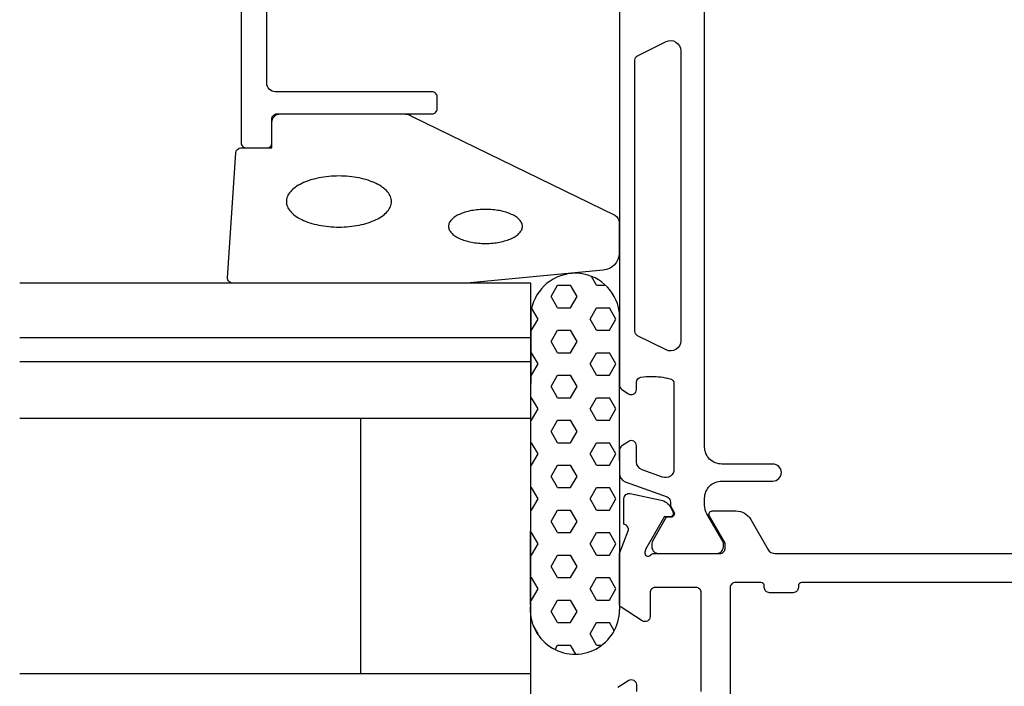
# Model space of a CAD drawing. Extents: x -22 to 93, y -20 to 102.
# Drawn here: x -22 to 36, y 15 to 55 of the extents above; entities that cross this region are included whole.
import ezdxf

# ---------------------------------------------------------------- set-up
doc = ezdxf.new("R2010")
doc.units = 0
doc.header["$LTSCALE"] = 4
for name, color, linetype in [('SAPA_FOGBAND', 2, 'CONTINUOUS'), ('SAPA_GLAS', 4, 'CONTINUOUS'), ('SAPA_PROFIL', 7, 'CONTINUOUS')]:
    doc.layers.add(name, color=color, linetype=linetype)

msp = doc.modelspace()

# ---------------------------------------------------------------- linework, layer by layer
at = {"layer": 'SAPA_FOGBAND', "color": 2}
msp.add_lwpolyline([(3.98, 39.064), (-9.7, 39.064, -0.427966), (-10, 39.378), (-9.513, 46.719, -0.400593), (-9.214, 47.005), (-7.4, 47.005), (-7.4, 48.705, -0.414214), (-7.1, 49.005), (0.319, 49.005, -0.137934), (0.84, 48.859), (12.734, 43.062, -0.261347), (12.973, 42.635), (12.973, 40.83, -0.391519), (12.051, 39.833), (4.019, 39.066, -0.019528)], format="xyb", close=True, dxfattribs=at)
for points in [[(-6.548, 43.859, 0), (-6.545, 43.785, 0), (-6.534, 43.712, 0), (-6.515, 43.639, 0), (-6.489, 43.566, 0), (-6.456, 43.495, 0), (-6.416, 43.424, 0), (-6.368, 43.354, 0), (-6.314, 43.285, 0), (-6.252, 43.218, 0), (-6.184, 43.152, 0), (-6.11, 43.088, 0), (-6.029, 43.026, 0), (-5.941, 42.966, 0), (-5.848, 42.907, 0), (-5.749, 42.852, 0), (-5.645, 42.798, 0), (-5.535, 42.748, 0), (-5.42, 42.7, 0), (-5.301, 42.654, 0), (-5.177, 42.612, 0), (-5.049, 42.572, 0), (-4.918, 42.536, 0), (-4.782, 42.503, 0), (-4.644, 42.473, 0), (-4.503, 42.447, 0), (-4.359, 42.424, 0), (-4.213, 42.404, 0), (-4.065, 42.388, 0), (-3.916, 42.375, 0), (-3.766, 42.366, 0), (-3.615, 42.361, 0), (-3.463, 42.359, 0), (-3.312, 42.361, 0), (-3.161, 42.366, 0), (-3.011, 42.375, 0), (-2.861, 42.388, 0), (-2.714, 42.404, 0), (-2.568, 42.424, 0), (-2.424, 42.447, 0), (-2.283, 42.473, 0), (-2.144, 42.503, 0), (-2.009, 42.536, 0), (-1.877, 42.572, 0), (-1.749, 42.612, 0), (-1.625, 42.654, 0), (-1.506, 42.7, 0), (-1.391, 42.748, 0), (-1.282, 42.798, 0), (-1.177, 42.852, 0), (-1.078, 42.907, 0), (-0.985, 42.966, 0), (-0.898, 43.026, 0), (-0.817, 43.088, 0), (-0.742, 43.152, 0), (-0.674, 43.218, 0), (-0.613, 43.285, 0), (-0.558, 43.354, 0), (-0.511, 43.424, 0), (-0.47, 43.495, 0), (-0.437, 43.566, 0), (-0.411, 43.639, 0), (-0.393, 43.712, 0), (-0.382, 43.785, 0), (-0.378, 43.859, 0), (-0.382, 43.933, 0), (-0.393, 44.006, 0), (-0.411, 44.079, 0), (-0.437, 44.152, 0), (-0.47, 44.224, 0), (-0.511, 44.295, 0), (-0.558, 44.364, 0), (-0.613, 44.433, 0), (-0.674, 44.501, 0), (-0.742, 44.566, 0), (-0.817, 44.63, 0), (-0.898, 44.693, 0), (-0.985, 44.753, 0), (-1.078, 44.811, 0), (-1.177, 44.867, 0), (-1.282, 44.92, 0), (-1.391, 44.971, 0), (-1.506, 45.019, 0), (-1.625, 45.064, 0), (-1.749, 45.106, 0), (-1.877, 45.146, 0), (-2.009, 45.182, 0), (-2.144, 45.215, 0), (-2.283, 45.245, 0), (-2.424, 45.271, 0), (-2.568, 45.294, 0), (-2.714, 45.314, 0), (-2.861, 45.33, 0), (-3.011, 45.343, 0), (-3.161, 45.352, 0), (-3.312, 45.357, 0), (-3.463, 45.359, 0), (-3.615, 45.357, 0), (-3.766, 45.352, 0), (-3.916, 45.343, 0), (-4.065, 45.33, 0), (-4.213, 45.314, 0), (-4.359, 45.294, 0), (-4.503, 45.271, 0), (-4.644, 45.245, 0), (-4.782, 45.215, 0), (-4.918, 45.182, 0), (-5.049, 45.146, 0), (-5.177, 45.106, 0), (-5.301, 45.064, 0), (-5.42, 45.019, 0), (-5.535, 44.971, 0), (-5.645, 44.92, 0), (-5.749, 44.867, 0), (-5.848, 44.811, 0), (-5.941, 44.753, 0), (-6.029, 44.693, 0), (-6.11, 44.63, 0), (-6.184, 44.566, 0), (-6.252, 44.501, 0), (-6.314, 44.433, 0), (-6.368, 44.364, 0), (-6.416, 44.295, 0), (-6.456, 44.224, 0), (-6.489, 44.152, 0), (-6.515, 44.079, 0), (-6.534, 44.006, 0), (-6.545, 43.933, 0), (-6.548, 43.859, 0)], [(2.969, 42.401, 0), (2.972, 42.352, 0), (2.979, 42.303, 0), (2.992, 42.254, 0), (3.011, 42.206, 0), (3.034, 42.158, 0), (3.062, 42.111, 0), (3.096, 42.064, 0), (3.134, 42.018, 0), (3.177, 41.974, 0), (3.225, 41.93, 0), (3.277, 41.887, 0), (3.334, 41.846, 0), (3.396, 41.805, 0), (3.461, 41.767, 0), (3.531, 41.73, 0), (3.604, 41.694, 0), (3.681, 41.66, 0), (3.762, 41.628, 0), (3.845, 41.598, 0), (3.932, 41.57, 0), (4.022, 41.543, 0), (4.115, 41.519, 0), (4.21, 41.497, 0), (4.307, 41.477, 0), (4.406, 41.46, 0), (4.507, 41.444, 0), (4.61, 41.431, 0), (4.714, 41.42, 0), (4.819, 41.412, 0), (4.924, 41.406, 0), (5.03, 41.402, 0), (5.137, 41.401, 0), (5.243, 41.402, 0), (5.349, 41.406, 0), (5.455, 41.412, 0), (5.56, 41.42, 0), (5.663, 41.431, 0), (5.766, 41.444, 0), (5.867, 41.46, 0), (5.966, 41.477, 0), (6.064, 41.497, 0), (6.159, 41.519, 0), (6.251, 41.543, 0), (6.341, 41.57, 0), (6.428, 41.598, 0), (6.512, 41.628, 0), (6.593, 41.66, 0), (6.67, 41.694, 0), (6.743, 41.73, 0), (6.812, 41.767, 0), (6.878, 41.805, 0), (6.939, 41.846, 0), (6.996, 41.887, 0), (7.049, 41.93, 0), (7.096, 41.974, 0), (7.14, 42.018, 0), (7.178, 42.064, 0), (7.211, 42.111, 0), (7.24, 42.158, 0), (7.263, 42.206, 0), (7.281, 42.254, 0), (7.294, 42.303, 0), (7.302, 42.352, 0), (7.305, 42.401, 0), (7.302, 42.45, 0), (7.294, 42.499, 0), (7.281, 42.548, 0), (7.263, 42.596, 0), (7.24, 42.644, 0), (7.211, 42.691, 0), (7.178, 42.738, 0), (7.14, 42.784, 0), (7.096, 42.829, 0), (7.049, 42.873, 0), (6.996, 42.915, 0), (6.939, 42.957, 0), (6.878, 42.997, 0), (6.812, 43.035, 0), (6.743, 43.073, 0), (6.67, 43.108, 0), (6.593, 43.142, 0), (6.512, 43.174, 0), (6.428, 43.204, 0), (6.341, 43.233, 0), (6.251, 43.259, 0), (6.159, 43.283, 0), (6.064, 43.305, 0), (5.966, 43.325, 0), (5.867, 43.343, 0), (5.766, 43.358, 0), (5.663, 43.371, 0), (5.56, 43.382, 0), (5.455, 43.39, 0), (5.349, 43.396, 0), (5.243, 43.4, 0), (5.137, 43.401, 0), (5.03, 43.4, 0), (4.924, 43.396, 0), (4.819, 43.39, 0), (4.714, 43.382, 0), (4.61, 43.371, 0), (4.507, 43.358, 0), (4.406, 43.343, 0), (4.307, 43.325, 0), (4.21, 43.305, 0), (4.115, 43.283, 0), (4.022, 43.259, 0), (3.932, 43.233, 0), (3.845, 43.204, 0), (3.762, 43.174, 0), (3.681, 43.142, 0), (3.604, 43.108, 0), (3.531, 43.073, 0), (3.461, 43.035, 0), (3.396, 42.997, 0), (3.334, 42.957, 0), (3.277, 42.915, 0), (3.225, 42.873, 0), (3.177, 42.829, 0), (3.134, 42.784, 0), (3.096, 42.738, 0), (3.062, 42.691, 0), (3.034, 42.644, 0), (3.011, 42.596, 0), (2.992, 42.548, 0), (2.979, 42.499, 0), (2.972, 42.45, 0), (2.969, 42.401, 0)]]:
    msp.add_polyline3d(points, dxfattribs=at)
at = {"layer": 'SAPA_GLAS'}
for p, q in [((7.8, 35.85), (-22.2, 35.85)), ((7.8, 34.45), (-22.2, 34.45)), ((-22.2, 31.15), (7.8, 31.15)), ((-2.2, 31.15), (-2.2, 16.15)), ((-22.2, 16.15), (7.8, 16.15))]:
    msp.add_line(p, q, dxfattribs=at)
msp.add_lwpolyline([(-22.2, 10.15), (7.8, 10.15), (7.8, 39.064), (-22.2, 39.064)], dxfattribs=at)
at = {"layer": 'SAPA_PROFIL', "color": 6}
for p, q in [((11.653, 38.942), (11.349, 39.468)), ((8.986, 38.282), (9.367, 38.942)), ((9.367, 38.942), (10.129, 38.942)), ((10.51, 38.282), (10.129, 38.942)), ((11.653, 38.942), (12.186, 38.942)), ((9.367, 37.622), (8.986, 38.282)), ((10.129, 37.622), (10.51, 38.282)), ((8.224, 36.962), (7.846, 37.617)), ((9.367, 37.622), (10.129, 37.622)), ((11.272, 36.962), (11.653, 37.622)), ((11.653, 37.622), (12.415, 37.622)), ((12.796, 36.962), (12.415, 37.622)), ((7.777, 20.181, 0.1), (7.823, 37.51, 0.1)), ((12.991, 37.414, 0.1), (13.009, 19.89, 0.1)), ((7.843, 36.302), (8.224, 36.962)), ((11.653, 36.302), (11.272, 36.962)), ((12.415, 36.302), (12.796, 36.962)), ((7.82, 36.302), (7.843, 36.302)), ((8.986, 35.642), (9.367, 36.302)), ((9.367, 36.302), (10.129, 36.302)), ((10.51, 35.642), (10.129, 36.302)), ((11.653, 36.302), (12.415, 36.302)), ((9.367, 34.982), (8.986, 35.642)), ((10.129, 34.982), (10.51, 35.642)), ((7.816, 34.982), (7.843, 34.982)), ((8.224, 34.323), (7.843, 34.982)), ((9.367, 34.982), (10.129, 34.982)), ((11.272, 34.323), (11.653, 34.982)), ((11.653, 34.982), (12.415, 34.982)), ((12.796, 34.323), (12.415, 34.982)), ((7.843, 33.663), (8.224, 34.323)), ((11.653, 33.663), (11.272, 34.323)), ((12.415, 33.663), (12.796, 34.323)), ((7.813, 33.663), (7.843, 33.663)), ((8.986, 33.003), (9.367, 33.663)), ((9.367, 33.663), (10.129, 33.663)), ((10.51, 33.003), (10.129, 33.663)), ((11.653, 33.663), (12.415, 33.663)), ((9.367, 32.343), (8.986, 33.003)), ((10.129, 32.343), (10.51, 33.003)), ((7.809, 32.343), (7.843, 32.343)), ((8.224, 31.683), (7.843, 32.343)), ((9.367, 32.343), (10.129, 32.343)), ((11.272, 31.683), (11.653, 32.343)), ((11.653, 32.343), (12.415, 32.343)), ((12.796, 31.683), (12.415, 32.343)), ((7.843, 31.023), (8.224, 31.683)), ((11.653, 31.023), (11.272, 31.683)), ((12.415, 31.023), (12.796, 31.683)), ((7.806, 31.023), (7.843, 31.023)), ((8.986, 30.363), (9.367, 31.023)), ((9.367, 31.023), (10.129, 31.023)), ((10.51, 30.363), (10.129, 31.023)), ((11.653, 31.023), (12.415, 31.023)), ((9.367, 29.703), (8.986, 30.363)), ((10.129, 29.703), (10.51, 30.363)), ((7.802, 29.703), (7.843, 29.703)), ((8.224, 29.043), (7.843, 29.703)), ((9.367, 29.703), (10.129, 29.703)), ((11.272, 29.043), (11.653, 29.703)), ((11.653, 29.703), (12.415, 29.703)), ((12.796, 29.043), (12.415, 29.703)), ((7.843, 28.383), (8.224, 29.043)), ((11.653, 28.383), (11.272, 29.043)), ((12.415, 28.383), (12.796, 29.043)), ((7.799, 28.383), (7.843, 28.383)), ((8.986, 27.723), (9.367, 28.383)), ((9.367, 28.383), (10.129, 28.383)), ((10.51, 27.723), (10.129, 28.383)), ((11.653, 28.383), (12.415, 28.383)), ((9.367, 27.064), (8.986, 27.723)), ((10.129, 27.064), (10.51, 27.723)), ((7.795, 27.064), (7.843, 27.064)), ((8.224, 26.404), (7.843, 27.064)), ((9.367, 27.064), (10.129, 27.064)), ((11.272, 26.404), (11.653, 27.064)), ((11.653, 27.064), (12.415, 27.064)), ((12.796, 26.404), (12.415, 27.064)), ((7.843, 25.744), (8.224, 26.404)), ((11.653, 25.744), (11.272, 26.404)), ((12.415, 25.744), (12.796, 26.404)), ((7.792, 25.744), (7.843, 25.744)), ((8.986, 25.084), (9.367, 25.744)), ((9.367, 25.744), (10.129, 25.744)), ((10.51, 25.084), (10.129, 25.744)), ((11.653, 25.744), (12.415, 25.744)), ((9.367, 24.424), (8.986, 25.084)), ((10.129, 24.424), (10.51, 25.084)), ((7.788, 24.424), (7.843, 24.424)), ((8.224, 23.764), (7.843, 24.424)), ((9.367, 24.424), (10.129, 24.424)), ((11.272, 23.764), (11.653, 24.424)), ((11.653, 24.424), (12.415, 24.424)), ((12.796, 23.764), (12.415, 24.424)), ((7.843, 23.104), (8.224, 23.764)), ((11.653, 23.104), (11.272, 23.764)), ((12.415, 23.104), (12.796, 23.764)), ((7.785, 23.104), (7.843, 23.104)), ((8.986, 22.444), (9.367, 23.104)), ((9.367, 23.104), (10.129, 23.104)), ((10.51, 22.444), (10.129, 23.104)), ((11.653, 23.104), (12.415, 23.104)), ((9.367, 21.784), (8.986, 22.444)), ((10.129, 21.784), (10.51, 22.444)), ((7.781, 21.784), (7.843, 21.784)), ((8.224, 21.124), (7.843, 21.784)), ((9.367, 21.784), (10.129, 21.784)), ((11.272, 21.124), (11.653, 21.784)), ((11.653, 21.784), (12.415, 21.784)), ((12.796, 21.124), (12.415, 21.784)), ((7.843, 20.464), (8.224, 21.124)), ((11.653, 20.464), (11.272, 21.124)), ((12.415, 20.464), (12.796, 21.124)), ((7.778, 20.464), (7.843, 20.464)), ((8.986, 19.804), (9.367, 20.464)), ((9.367, 20.464), (10.129, 20.464)), ((10.51, 19.804), (10.129, 20.464)), ((11.653, 20.464), (12.415, 20.464)), ((9.367, 19.145), (8.986, 19.804)), ((10.129, 19.145), (10.51, 19.804)), ((9.367, 19.145), (10.129, 19.145)), ((11.272, 18.485), (11.653, 19.145)), ((11.653, 19.145), (12.415, 19.145)), ((12.692, 18.663), (12.415, 19.145)), ((8.224, 18.485), (7.929, 18.995)), ((8.206, 18.454), (8.224, 18.485)), ((11.653, 17.825), (11.272, 18.485)), ((9.217, 17.565), (9.367, 17.825)), ((9.367, 17.825), (10.129, 17.825)), ((10.437, 17.29), (10.129, 17.825)), ((11.653, 17.825), (11.973, 17.825))]:
    msp.add_line(p, q, dxfattribs=at)
at = {"layer": 'SAPA_PROFIL', "linetype": 'CONTINUOUS'}
msp.add_lwpolyline([(-9.2, 85.005), (-9.2, 47.305, 0.414214), (-8.9, 47.005), (-7.7, 47.005, 0.414214), (-7.4, 47.305), (-7.4, 48.505, -0.414214), (-6.9, 49.005), (2, 49.005, 0.414214), (2.3, 49.305), (2.3, 50.005, 0.414214), (2, 50.305), (-7.2, 50.305, -0.414214), (-7.7, 50.805), (-7.7, 68.204, -0.414214)], format="xyb", dxfattribs=at)
at = {"layer": 'SAPA_PROFIL', "color": 4}
for points in [[(13, 55.314), (13, 33.086, 0.253968), (13.137, 32.835), (13.539, 32.574, 0.592006), (14, 32.827), (14, 33.255, -0.373506), (14.258, 33.552, -0.03559), (14.874, 33.596, -0.062428), (15.946, 33.462, -0.370252), (16.2, 33.165), (16.2, 28.149, -0.520567), (15.529, 27.679), (14.329, 28.116, -0.315299), (14, 28.585), (14, 29.527, 0.586218), (13.543, 29.782, 0), (13.543, 29.782), (13.137, 29.518, 0.253968), (13, 29.267), (13, 27.885, 0.315299), (13.329, 27.415), (15.79, 26.52, -0.269496), (15.983, 26.288, -0.061269), (15.997, 25.996), (16.198, 25.646, -0.57735), (16.016, 25.331), (15.749, 25.331), (14.941, 23.933, 0.131822), (14.9, 23.782), (14.9, 23.6, 0.414214), (15.3, 23.2), (18.7, 23.2, 0.414214), (19.1, 23.6), (19.1, 23.78, 0.131652), (19.06, 23.93), (18.134, 25.534, -0.131652), (18, 26.034), (18, 26.45, -0.414214), (19, 27.45), (22, 27.45, 1), (22, 28.45), (19, 28.45, -0.414214), (18, 29.45), (18, 58.95, -0.414214)], [(15.732, 53.249, -0.557165), (16.6, 52.712), (16.6, 35.688, -0.557165), (15.732, 35.151), (14.066, 35.981, -0.284386), (13.9, 36.25), (13.9, 52.15, -0.284386), (14.066, 52.419), (15.732, 53.249)]]:
    msp.add_lwpolyline(points, format="xyb", dxfattribs=at)
at = {"layer": 'SAPA_PROFIL'}
for points in [[(17.8, 15.1), (17.8, 20.9, 0.414214), (17.5, 21.2), (15.1, 21.2, 0.414214), (14.8, 20.9), (14.8, 19.5, -0.592006), (14.339, 19.247), (13.093, 20.041, -0.256277), (13, 20.21), (13, 23.206), (13.509, 24.523, 0.414214), (13.309, 24.897), (13.261, 24.912), (13.261, 26.415, -0.476976), (13.633, 26.717), (15.446, 26.336, -0.221695), (15.987, 25.93), (16.139, 25.645, -0.57735), (15.956, 25.351), (15.634, 25.362), (14.55, 23.476), (14.492, 23.285, 0.762586), (14.822, 23.1, -0.213422), (15.046, 23.2), (18.899, 23.2, 0.414214), (19.199, 23.5), (19.199, 23.8), (18.275, 25.4, -0.57735), (18.448, 25.7), (19.834, 25.7, -0.267949), (20.7, 25.2), (21.71, 23.45, 0.267949), (22.143, 23.2), (48.457, 23.2, 0.267949)], [(46.9, 21.5), (23.7, 21.5, 0.414214), (23.5, 21.3), (23.5, 21.2, -0.414214), (23.2, 20.9), (21.8, 20.9, -0.414214), (21.5, 21.2), (21.5, 21.3, 0.414214), (21.3, 21.5), (19.8, 21.5, 0.414214), (19.5, 21.2), (19.5, 3.2, 0.414214), (19.8, 2.9), (21.3, 2.9, 0.414214), (21.5, 3.1), (21.5, 3.2, -0.414214), (21.8, 3.5), (23.2, 3.5, -0.414214), (23.5, 3.2), (23.5, 3.1, 0.414214), (23.7, 2.9), (46.9, 2.9, 0.414214)], [(12.895, 15.354), (13.542, 15.755, -0.587703), (14, 15.5), (14, 15.1, 0.414214)]]:
    msp.add_lwpolyline(points, format="xyb", dxfattribs=at)
at = {"layer": 'SAPA_PROFIL', "color": 6}
for centre, radius, start, end in [((10.399, 37.025, 0.1), 2.621, 8.54377, 169.32601), ((10.386, 19.913, 0.1), 2.623, 174.12822, 359.5084)]:
    msp.add_arc(centre, radius, start, end, dxfattribs=at)

doc.saveas('drawing.dxf')
